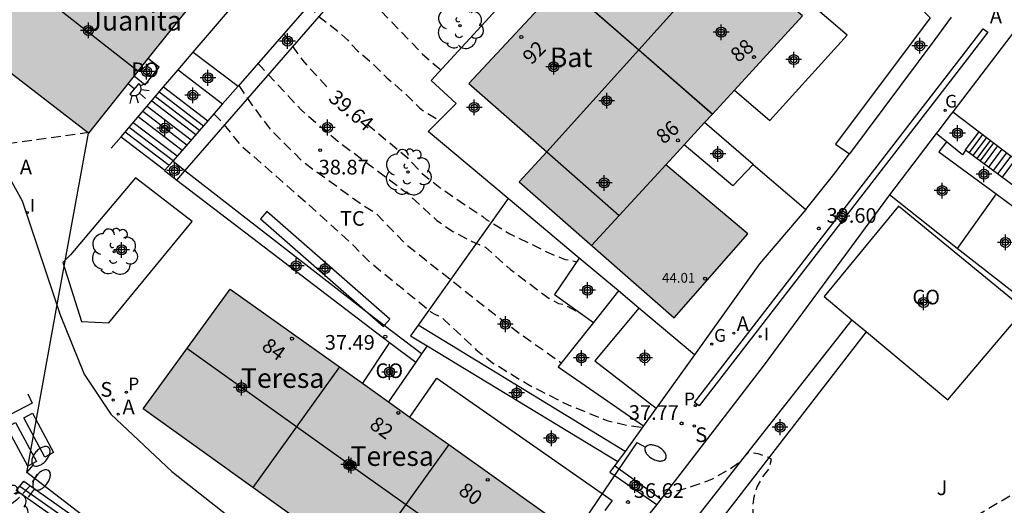
# Model space of a CAD drawing. Units: metres. Extents: x 587293 to 587644, y 4796040 to 4796291.
# Drawn here: x 587320 to 587371, y 4796079 to 4796104 of the extents above; entities that cross this region are included whole.
import ezdxf
from ezdxf.enums import TextEntityAlignment as Align

# ---------------------------------------------------------------- set-up
doc = ezdxf.new("R2010")
doc.units = ezdxf.units.M
doc.header["$MEASUREMENT"] = 0
doc.linetypes.add('TRAZOS_NORMALES', pattern=[0.75, 0.5, -0.25])
for name, color, linetype in [('020194', 31, 'TRAZOS_NORMALES'), ('020195', 30, 'TRAZOS_NORMALES'), ('020204', 9, 'Continuous'), ('020307', 24, 'Continuous'), ('020308', 9, 'Continuous'), ('060108', 9, 'Continuous'), ('060117', 9, 'Continuous'), ('060124', 9, 'Continuous'), ('060130', 9, 'Continuous'), ('060134', 9, 'Continuous'), ('060141', 9, 'Continuous'), ('060142', 4, 'Continuous'), ('070105', 6, 'Continuous'), ('070106', 6, 'Continuous'), ('070108', 9, 'Continuous'), ('080107', 9, 'Continuous'), ('080109', 9, 'Continuous'), ('080110', 9, 'Continuous'), ('080118', 9, 'Continuous'), ('080121', 9, 'Continuous'), ('080201', 9, 'Continuous'), ('080202', 9, 'Continuous'), ('080301', 9, 'Continuous'), ('080303', 9, 'Continuous'), ('080304', 9, 'Continuous'), ('080308', 9, 'Continuous'), ('080316', 9, 'Continuous'), ('100103', 3, 'Continuous'), ('100105', 3, 'Continuous'), ('100107', 3, 'Continuous'), ('100116', 71, 'Continuous'), ('100202', 3, 'Continuous'), ('100301', 7, 'Continuous'), ('100302', 7, 'Continuous'), ('200205', 4, 'Continuous'), ('200305', 4, 'Continuous'), ('210203', 4, 'Continuous'), ('210204', 9, 'Continuous'), ('210205', 4, 'Continuous'), ('210303', 4, 'Continuous'), ('210304', 9, 'Continuous'), ('210305', 4, 'Continuous'), ('220104', 9, 'Continuous'), ('230204', 9, 'Continuous'), ('230304', 9, 'Continuous'), ('250202', 9, 'Continuous'), ('250204', 9, 'Continuous'), ('260101', 9, 'Continuous'), ('270204', 9, 'Continuous'), ('270304', 9, 'Continuous'), ('990501', 21, 'Continuous'), ('C_Edificios', 5, 'Continuous'), ('Centroides', 1, 'Continuous')]:
    doc.layers.add(name, color=color, linetype=linetype)
doc.layers.add('080111', color=7, linetype='Continuous', lineweight=30)
doc.styles.add('ARIAL', font='arial.ttf', dxfattribs={"height": 1})
doc.styles.add('ARIALI', font='ariali.ttf', dxfattribs={"height": 1})
doc.styles.add('ROMANS', font='romans__.ttf', dxfattribs={"height": 1})
doc.styles.get("Standard").update_dxf_attribs({"font": 'arial.ttf'})

# ---------------------------------------------------------------- blocks, each defined once
blk = doc.blocks.new('BloquePortal')
blk.add_circle((0, 0), 0.075)
at = {"flags": 5}
blk.add_attdef('INDICE', text='', height=0.75, dxfattribs=at).set_placement((0, 0), align=Align.MIDDLE_CENTER)
blk = doc.blocks.new('REIND')
blk.add_circle((0, 0), 0.055)
blk = doc.blocks.new('ABAS')
blk.add_circle((0, 0), 0.055)
blk = doc.blocks.new('PLUVI3')
blk.add_circle((0, 0), 0.055)
blk = doc.blocks.new('REGAS')
blk.add_circle((0, 0), 0.055)
blk = doc.blocks.new('COTAPU')
blk.add_circle((0, 0), 0.075)
blk = doc.blocks.new('ARBOL')
blk.add_circle((0, 0), 0.0587)
for centre, radius, start, end in [((-0.28, 0.855), 0.3, 359.2878, 173.6078), ((0.097, 0.97), 0.21, 23.1565, 160.4665), ((0.438, 0.881), 0.24, 301.578, 139.328), ((-0.564, 0.381), 0.532, 92.28, 254.58), ((0.656, 0.288), 0.443, 319.8556, 114.7656), ((-0.091, 0.321), 0.12, 119.14, 310.56), ((0.819, -0.249), 0.383, 235.5275, 62.0275), ((-0.556, -0.339), 0.555, 142.64, 266.54), ((-0.039, -0.384), 0.21, 189.64, 323.88), ((-0.301, -0.676), 0.45, 213.78, 295.32), ((0.299, -0.624), 0.532, 224.67, 0.24)]:
    blk.add_arc(centre, radius, start, end)
blk = doc.blocks.new('PUNTO')
blk.add_circle((0, 0), 0.075)
blk = doc.blocks.new('SANEA')
blk.add_circle((0, 0), 0.055)
blk = doc.blocks.new('FAREDI')
blk.add_line((0, 0), (0.5, 0))
blk.add_lwpolyline([(0.5, 0, 0.159986), (0.538, -0.117, 0.106322), (0.675, -0.238, 0.071006), (0.858, -0.309, 0.057309), (1.099, -0.337, 0.057309), (1.339, -0.309, 0.071006), (1.522, -0.238, 0.106322), (1.659, -0.117, 0.159986), (1.697, 0, 0.159986), (1.659, 0.117, 0.106322), (1.522, 0.238, 0.071006), (1.339, 0.309, 0.057309), (1.099, 0.337, 0.057309), (0.858, 0.309, 0.071006), (0.675, 0.238, 0.106322), (0.538, 0.117, 0.159986)], format="xyb", close=True)
blk = doc.blocks.new('FAREDE')
at = {"linetype": 'Continuous'}
for p, q in [((0.75, 0.7), (0.57, 0.322)), ((0.415, 0), (0, 0)), ((0.415, 0.36), (0.415, -0.351)), ((1.07, 0.411), (0.715, 0.19)), ((0.738, -0.699), (0.56, -0.32)), ((1.062, -0.416), (0.709, -0.191)), ((1.187, -0.005), (0.768, -0.001))]:
    blk.add_line(p, q, dxfattribs=at)
blk.add_arc((0.413, 0.004), 0.355, 270.4282, 89.5718, dxfattribs=at)
blk = doc.blocks.new('PLUVI2')
blk.add_circle((0, 0), 0.055)
blk = doc.blocks.new('Centroide')
for points in [[(0.402, 0), (-0.402, 0)], [(0, -0.402), (0, 0.402)]]:
    blk.add_lwpolyline(points)
for radius in [0.256, 0.159]:
    blk.add_circle((0, 0), radius)

msp = doc.modelspace()

# ---------------------------------------------------------------- hatches: boundary and pattern name
at = {"layer": '990501'}
for points in [[(587328.965, 4796104.814), (587321.072, 4796110.896), (587313.179, 4796116.978), (587310.739, 4796113.709), (587308.3, 4796110.44), (587316.077, 4796104.416), (587323.855, 4796098.392), (587326.41, 4796101.603)], [(587352.676, 4796111.021), (587343.31, 4796100.937), (587347.291, 4796097.441), (587346.585, 4796096.673), (587345.88, 4796095.905), (587349.84, 4796092.428), (587353.8, 4796088.951), (587357.56, 4796093.259), (587353.38, 4796096.788), (587360.369, 4796104.394)], [(587331.097, 4796090.425), (587326.657, 4796084.299), (587343.278, 4796072.373), (587347.873, 4796078.492)]]:
    msp.add_hatch(color=256, dxfattribs=at).paths.add_polyline_path(points, flags=0)

# ---------------------------------------------------------------- linework, layer by layer
at = {"layer": '020194', "flags": 128}
for points, elevation in [([(587336.695, 4796106.753), (587337.041, 4796106.364), (587337.938, 4796105.542), (587339.371, 4796104.074), (587340.935, 4796102.446), (587341.768, 4796101.715), (587341.882, 4796101.637)], 40.64), ([(587335.101, 4796104.924), (587335.641, 4796104.359), (587336.736, 4796103.504), (587337.098, 4796103.169), (587337.254, 4796102.979), (587337.619, 4796102.613), (587338.392, 4796101.955), (587339.107, 4796101.237), (587340.159, 4796100.327), (587340.781, 4796099.689), (587340.956, 4796099.553), (587341.795, 4796099.053)], 40.14), ([(587332.525, 4796101.976), (587334.025, 4796100.348), (587334.745, 4796099.575), (587336.609, 4796097.988), (587339.257, 4796096.005), (587340.148, 4796095.332), (587341.669, 4796093.94), (587342.491, 4796093.367), (587343.477, 4796092.857), (587344.157, 4796092.565), (587345.438, 4796091.428), (587347.338, 4796089.994), (587347.896, 4796089.695), (587348.115, 4796089.659), (587348.318, 4796089.57), (587349.074, 4796089.158)], 39.14), ([(587331.54, 4796100.839), (587332.173, 4796099.896), (587333.162, 4796098.591), (587334.819, 4796096.943), (587337.742, 4796094.814), (587338.494, 4796094.356), (587340.051, 4796092.75), (587341.742, 4796091.407), (587344.282, 4796089.406), (587345.95, 4796088.124), (587348.032, 4796086.652)], 38.64), ([(587330.269, 4796099.381), (587330.617, 4796099.04), (587331.61, 4796097.811), (587332.67, 4796096.886), (587335.144, 4796094.721), (587337.424, 4796092.639), (587338.184, 4796091.854), (587340.506, 4796089.969), (587341.383, 4796089.244), (587341.568, 4796089.137), (587341.755, 4796089.063), (587341.945, 4796088.944), (587343.664, 4796087.341), (587344.515, 4796086.661), (587346.321, 4796085.556), (587348.347, 4796084.515), (587350.367, 4796083.698), (587351.46, 4796083.449), (587352.175, 4796083.355)], 38.14), ([(587294.054, 4796074.939), (587294.694, 4796074.916), (587295.214, 4796074.846), (587297.334, 4796074.426), (587299.294, 4796074.256), (587300.664, 4796074.266), (587301.044, 4796074.466), (587301.514, 4796078.815), (587301.654, 4796083.955), (587302.014, 4796087.705), (587302.104, 4796088.295), (587303.115, 4796092.648), (587303.405, 4796093.165), (587304.294, 4796093.655), (587305.114, 4796094.245), (587305.904, 4796095.025), (587306.754, 4796095.605), (587308.644, 4796096.335), (587309.614, 4796096.605), (587310.704, 4796096.695), (587312.754, 4796096.665), (587313.864, 4796096.585), (587314.914, 4796096.765), (587315.884, 4796097.125), (587317.864, 4796097.604), (587323.774, 4796098.434)], 35.64), ([(587376.745, 4796083.314), (587364.412, 4796075.914), (587362.982, 4796075.364), (587362.482, 4796075.264), (587361.902, 4796075.244), (587361.322, 4796075.344), (587360.773, 4796075.644), (587358.673, 4796077.434), (587358.293, 4796077.804), (587357.923, 4796078.344), (587357.843, 4796078.744), (587357.833, 4796079.294), (587357.883, 4796079.804), (587358.043, 4796080.304), (587358.313, 4796080.784), (587358.653, 4796081.224), (587358.773, 4796081.704), (587358.593, 4796081.834), (587358.103, 4796082.004), (587357.603, 4796082.064), (587357.083, 4796081.514), (587356.643, 4796081.214), (587355.703, 4796080.684), (587354.653, 4796080.304), (587353.283, 4796079.904)], 36.64)]:
    msp.add_lwpolyline(points, dxfattribs=dict(at, elevation=elevation))
at = {"layer": '020195', "flags": 128}
for points, elevation in [([(587333.844, 4796103.483), (587334.802, 4796102.126), (587336.191, 4796100.613)], 39.64), ([(587338.108, 4796098.863), (587340.137, 4796097.172), (587340.925, 4796096.329), (587341.816, 4796095.628), (587343.04, 4796094.781), (587344.014, 4796094.144), (587344.188, 4796093.992), (587345.392, 4796093.259), (587347.394, 4796092.279), (587348.236, 4796091.94), (587348.828, 4796091.827)], 39.64), ([(587321.244, 4796080.965), (587321.004, 4796080.565), (587320.764, 4796080.235), (587320.194, 4796079.655), (587319.544, 4796079.115), (587316.854, 4796077.505), (587314.991, 4796076.474)], 34.64)]:
    msp.add_lwpolyline(points, dxfattribs=dict(at, elevation=elevation))
at = {"layer": '060108', "flags": 128}
msp.add_lwpolyline([(587362.887, 4796088.86), (587354.695, 4796078.417), (587355.555, 4796077.787), (587363.634, 4796088.235)], dxfattribs=at)
at = {"layer": '060117', "flags": 128}
for points in [[(587329.22, 4796102.544), (587331.506, 4796100.8)], [(587328.444, 4796101.635), (587330.72, 4796099.899)], [(587327.701, 4796100.765), (587329.968, 4796099.036)], [(587368.702, 4796097.545), (587369.39, 4796098.473)], [(587325.525, 4796098.217), (587327.765, 4796096.509)], [(587350.755, 4796081.381), (587350.514, 4796081.054), (587352.908, 4796079.404)], [(587350.915, 4796081.599), (587350.755, 4796081.381)], [(587353.119, 4796079.675), (587350.755, 4796081.381)]]:
    msp.add_lwpolyline(points, dxfattribs=at)
at = {"layer": '060117'}
for points in [[(587368.695, 4796097.535), (587368.702, 4796097.545)], [(587350.957, 4796081.655), (587350.915, 4796081.599)]]:
    msp.add_lwpolyline(points, dxfattribs=at)
at = {"layer": '060124', "flags": 128}
for points in [[(587356.883, 4796100.6), (587358.7, 4796099.047), (587362.64, 4796103.406), (587360.536, 4796105.238), (587360.045, 4796104.673)], [(587345.321, 4796095.054), (587341.229, 4796098.491), (587342.661, 4796099.911), (587341.385, 4796101.095)], [(587367.718, 4796097.961), (587367.198, 4796098.379)], [(587367.718, 4796097.961), (587367.338, 4796097.453), (587370.264, 4796095.29)], [(587368.695, 4796097.535), (587368.542, 4796097.297), (587367.718, 4796097.961)], [(587370.264, 4796095.29), (587368.267, 4796092.503)], [(587370.264, 4796095.29), (587371.174, 4796094.617), (587371.71, 4796095.315)]]:
    msp.add_lwpolyline(points, dxfattribs=at)
at = {"layer": '060124'}
for points in [[(587348.95, 4796092.007), (587345.321, 4796095.054)], [(587350.949, 4796090.328), (587348.95, 4796092.007)], [(587352.001, 4796089.445), (587350.949, 4796090.328)], [(587354.834, 4796087.066), (587352.001, 4796089.445)]]:
    msp.add_lwpolyline(points, dxfattribs=at)
at = {"layer": '060130', "flags": 128}
for points in [[(587348.95, 4796092.007), (587347.692, 4796090.151), (587349.677, 4796088.724)], [(587350.949, 4796090.328), (587349.677, 4796088.724)], [(587352.001, 4796089.445), (587349.748, 4796086.759), (587352.879, 4796084.338)], [(587349.677, 4796088.724), (587347.876, 4796086.455), (587352.227, 4796083.428)]]:
    msp.add_lwpolyline(points, dxfattribs=at)
at = {"layer": '060134'}
msp.add_lwpolyline([(587305.815, 4796109.424), (587307.925, 4796107.684), (587309.905, 4796106.304), (587315.246, 4796101.487), (587317.718, 4796099.095), (587319.462, 4796096.759), (587320.47, 4796094.936), (587322.414, 4796089.104), (587323.646, 4796086.072), (587325.006, 4796084.032), (587328.118, 4796081.104), (587337.437, 4796073.744), (587344.797, 4796067.312), (587346.515, 4796065.654), (587352.471, 4796061.54), (587355.292, 4796059.688), (587356.133, 4796059.544)], dxfattribs=at)
at = {"layer": '060141', "flags": 128}
for points in [[(587327.278, 4796100.27), (587329.54, 4796098.545)], [(587327.48, 4796100.506), (587329.744, 4796098.78)], [(587326.854, 4796099.773), (587329.11, 4796098.052)], [(587327.097, 4796100.057), (587329.356, 4796098.334)], [(587326.635, 4796099.516), (587328.888, 4796097.798)], [(587326.152, 4796098.95), (587328.399, 4796097.236)], [(587326.406, 4796099.249), (587328.657, 4796097.532)], [(587325.742, 4796098.47), (587327.984, 4796096.76)], [(587325.942, 4796098.705), (587328.187, 4796096.993)], [(587368.893, 4796097.403), (587369.579, 4796098.329)], [(587369.094, 4796097.255), (587369.778, 4796098.178)], [(587369.295, 4796097.106), (587369.977, 4796098.027)], [(587369.466, 4796096.979), (587370.147, 4796097.898)], [(587369.67, 4796096.827), (587370.349, 4796097.744)], [(587369.893, 4796096.662), (587370.57, 4796097.576)], [(587370.127, 4796096.488), (587370.802, 4796097.399)], [(587370.353, 4796096.321), (587371.026, 4796097.229)], [(587370.578, 4796096.154), (587371.249, 4796097.06)]]:
    msp.add_lwpolyline(points, dxfattribs=at)
at = {"layer": '060142', "flags": 128}
msp.add_lwpolyline([(587368.78, 4796102.19), (587362.457, 4796094.004), (587355.073, 4796084.448), (587354.835, 4796084.632), (587368.52, 4796102.34), (587369.6, 4796103.74), (587369.84, 4796103.56), (587368.78, 4796102.19)], dxfattribs=at)
at = {"layer": '070105', "flags": 128}
for points in [[(587329.22, 4796102.544), (587331.385, 4796105.079), (587322.413, 4796111.767), (587321.517, 4796110.553)], [(587371.51, 4796104.02), (587368.049, 4796099.493)], [(587368.049, 4796099.493), (587367.898, 4796099.295)], [(587357.844, 4796096.802), (587355.359, 4796098.942)], [(587367.198, 4796098.379), (587364.817, 4796095.253)], [(587369.39, 4796098.473), (587371.681, 4796096.731)], [(587325.025, 4796097.631), (587325.525, 4796098.217)], [(587357.844, 4796096.802), (587356.796, 4796095.711), (587354.307, 4796097.797)], [(587368.267, 4796092.503), (587364.817, 4796095.253)], [(587322.933, 4796092.172), (587322.553, 4796091.788), (587323.505, 4796088.768), (587324.905, 4796088.704), (587329.153, 4796093.887)], [(587339.257, 4796087.69), (587340.598, 4796086.688)], [(587340.598, 4796086.688), (587339.202, 4796084.66)], [(587340.889, 4796087.111), (587340.598, 4796086.688)], [(587351.291, 4796082.121), (587350.957, 4796081.655)], [(587320.166, 4796080.128), (587320.354, 4796080.349)], [(587320.354, 4796080.349), (587320.558, 4796080.6), (587328.605, 4796074.912), (587328.419, 4796074.678)], [(587320.354, 4796080.349), (587328.419, 4796074.678)]]:
    msp.add_lwpolyline(points, dxfattribs=at)
at = {"layer": '070105'}
for points in [[(587328.444, 4796101.635), (587329.22, 4796102.544)], [(587327.701, 4796100.765), (587328.444, 4796101.635)], [(587325.525, 4796098.217), (587327.701, 4796100.765)], [(587368.049, 4796099.493), (587369.39, 4796098.473)], [(587367.347, 4796098.573), (587367.198, 4796098.379)], [(587368.702, 4796097.545), (587371.71, 4796095.315)], [(587357.844, 4796096.802), (587360.524, 4796094.495)], [(587327.749, 4796096.491), (587328.375, 4796096.002)], [(587328.375, 4796096.002), (587339.257, 4796087.69)], [(587364.817, 4796095.253), (587358.409, 4796086.548), (587353.119, 4796079.675)], [(587360.524, 4796094.495), (587358.168, 4796091.719), (587354.834, 4796087.066)], [(587371.138, 4796090.272), (587368.267, 4796092.503)], [(587341.167, 4796087.516), (587340.889, 4796087.111)], [(587354.834, 4796087.066), (587352.879, 4796084.338)], [(587340.295, 4796083.882), (587341.676, 4796085.875), (587350.624, 4796079.619), (587350.249, 4796079.1)], [(587352.879, 4796084.338), (587352.227, 4796083.428)], [(587352.227, 4796083.428), (587351.291, 4796082.121)], [(587335.915, 4796068.978), (587335.869, 4796068.912), (587324.777, 4796076.865), (587320.166, 4796080.128)], [(587353.119, 4796079.675), (587352.985, 4796079.5), (587352.908, 4796079.404)], [(587352.908, 4796079.404), (587351.787, 4796078.008)]]:
    msp.add_lwpolyline(points, dxfattribs=at)
at = {"layer": '070106', "flags": 128}
for points in [[(587367.898, 4796099.295), (587367.347, 4796098.573)], [(587361.96, 4796096.283), (587362.772, 4796097.335)]]:
    msp.add_lwpolyline(points, dxfattribs=at)
at = {"layer": '070108'}
for points in [[(587339.218, 4796109.647), (587331.506, 4796100.8)], [(587331.506, 4796100.8), (587330.72, 4796099.899)], [(587330.72, 4796099.899), (587329.968, 4796099.036)], [(587329.968, 4796099.036), (587328.169, 4796096.973)], [(587328.169, 4796096.973), (587327.765, 4796096.509)], [(587345.321, 4796095.054), (587340.72, 4796088.584)], [(587340.72, 4796088.584), (587340.324, 4796088.027), (587341.167, 4796087.516)]]:
    msp.add_lwpolyline(points, dxfattribs=at)
at = {"layer": '070108', "flags": 128}
for points in [[(587367.97, 4796104.33), (587367.12, 4796103.19), (587362.772, 4796097.335)], [(587327.765, 4796096.509), (587327.749, 4796096.491)], [(587360.524, 4796094.495), (587361.96, 4796096.283)], [(587341.167, 4796087.516), (587350.915, 4796081.599)]]:
    msp.add_lwpolyline(points, dxfattribs=at)
at = {"layer": '080107', "flags": 128}
for points in [[(587363.634, 4796088.235), (587367.793, 4796084.754), (587371.712, 4796089.374), (587365.263, 4796094.674), (587361.473, 4796090.044)], [(587339.257, 4796087.69), (587337.867, 4796085.609)]]:
    msp.add_lwpolyline(points, dxfattribs=at).dxf.unprotected_set("ltscale", 0)
at = {"layer": '080107'}
for points in [[(587361.473, 4796090.044), (587362.887, 4796088.86)], [(587362.887, 4796088.86), (587363.634, 4796088.235)]]:
    msp.add_lwpolyline(points, dxfattribs=at).dxf.unprotected_set("ltscale", 0)
at = {"layer": '080109', "flags": 128}
for points in [[(587326.386, 4796101.572), (587318.588, 4796107.676), (587310.792, 4796113.779)], [(587355.758, 4796099.376), (587348.083, 4796106.075)], [(587345.599, 4796075.464), (587337.246, 4796081.425), (587328.894, 4796087.386)]]:
    msp.add_lwpolyline(points, dxfattribs=at)
at = {"layer": '080110', "flags": 128}
for points in [[(587347.291, 4796097.441), (587350.993, 4796094.19)], [(587350.993, 4796094.19), (587353.38, 4796096.788)], [(587349.582, 4796092.654), (587350.993, 4796094.19)]]:
    msp.add_lwpolyline(points, dxfattribs=at)
at = {"layer": '080111'}
for points in [[(587323.703, 4796108.869), (587328.965, 4796104.814), (587326.9, 4796102.219)], [(587348.082, 4796106.075), (587343.31, 4796100.937), (587347.291, 4796097.441)], [(587356.883, 4796100.6), (587360.369, 4796104.394), (587360.045, 4796104.673)], [(587326.19, 4796101.326), (587323.855, 4796098.392), (587318.688, 4796102.394)], [(587326.9, 4796102.219), (587326.19, 4796101.326)], [(587355.758, 4796099.376), (587356.883, 4796100.6)], [(587355.359, 4796098.942), (587355.758, 4796099.376)], [(587354.307, 4796097.797), (587355.359, 4796098.942)], [(587347.291, 4796097.441), (587345.88, 4796095.905), (587353.8, 4796088.951), (587357.56, 4796093.259), (587353.38, 4796096.788), (587354.307, 4796097.797)], [(587331.097, 4796090.425), (587336.689, 4796086.448)], [(587336.689, 4796086.448), (587337.867, 4796085.609)], [(587337.867, 4796085.609), (587339.202, 4796084.66)], [(587339.202, 4796084.66), (587340.295, 4796083.882)], [(587340.295, 4796083.882), (587342.281, 4796082.47)], [(587342.281, 4796082.47), (587347.873, 4796078.492), (587343.278, 4796072.373), (587337.837, 4796076.277)], [(587337.837, 4796076.277), (587332.261, 4796080.277)]]:
    msp.add_lwpolyline(points, dxfattribs=at)
at = {"layer": '080111', "flags": 128}
msp.add_lwpolyline([(587332.261, 4796080.277), (587326.657, 4796084.299), (587331.097, 4796090.425)], dxfattribs=at)
at = {"layer": '080118', "flags": 128}
for points in [[(587351.989, 4796102.665), (587356.523, 4796107.708)], [(587348.082, 4796106.075), (587351.989, 4796102.665)], [(587347.291, 4796097.441), (587351.989, 4796102.665)], [(587351.989, 4796102.665), (587355.758, 4796099.376)], [(587336.689, 4796086.448), (587332.261, 4796080.277)], [(587342.281, 4796082.47), (587337.837, 4796076.277)]]:
    msp.add_lwpolyline(points, dxfattribs=at)
at = {"layer": '080121', "flags": 128}
msp.add_lwpolyline([(587326.19, 4796101.326), (587326.765, 4796100.876), (587327.468, 4796101.774), (587326.9, 4796102.219)], dxfattribs=at)
at = {"layer": '100103'}
for points in [[(587338.254, 4796089.115), (587328.792, 4796096.481)], [(587338.981, 4796088.562), (587338.254, 4796089.115)], [(587340.889, 4796087.111), (587338.981, 4796088.562)]]:
    msp.add_lwpolyline(points, dxfattribs=at)
at = {"layer": '100105', "flags": 128}
msp.add_lwpolyline([(587329.153, 4796093.887), (587326.269, 4796096.111), (587322.933, 4796092.172)], dxfattribs=at)
at = {"layer": '100107', "flags": 128}
for points in [[(587328.792, 4796096.481), (587339.797, 4796109.131), (587339.218, 4796109.647)], [(587364.24, 4796108.34), (587363.66, 4796107.64), (587366.89, 4796104.3), (587362.044, 4796097.835), (587362.772, 4796097.335)], [(587328.792, 4796096.481), (587328.169, 4796096.973)], [(587338.981, 4796088.562), (587339.267, 4796088.886), (587332.981, 4796094.389)], [(587351.291, 4796082.121), (587340.72, 4796088.584)]]:
    msp.add_lwpolyline(points, dxfattribs=at)
at = {"layer": '100107'}
for points in [[(587328.375, 4796096.002), (587328.792, 4796096.481)], [(587332.981, 4796094.389), (587332.653, 4796094.011), (587338.254, 4796089.115)], [(587338.254, 4796089.115), (587338.936, 4796088.511), (587338.981, 4796088.562)]]:
    msp.add_lwpolyline(points, dxfattribs=at)
at = {"layer": '100116', "flags": 128}
msp.add_lwpolyline([(587339.633, 4796110.123), (587344.921, 4796104.947), (587341.385, 4796101.095)], dxfattribs=at)
at = {"layer": '220104', "flags": 128}
for points in [[(587320.702, 4796081.048), (587322.278, 4796089.721), (587323.855, 4796098.392)], [(587351.89, 4796082.574), (587340.517, 4796065.792), (587320.702, 4796081.048)]]:
    msp.add_lwpolyline(points, dxfattribs=at)
at = {"layer": '260101', "flags": 128}
for points in [[(587320.764, 4796085.075), (587320.974, 4796084.595)], [(587320.974, 4796084.595), (587316.824, 4796082.425)], [(587322.074, 4796082.075), (587321.634, 4796081.835), (587320.554, 4796083.835), (587320.994, 4796084.075), (587322.074, 4796082.075)], [(587321.204, 4796081.605), (587320.764, 4796081.365), (587319.684, 4796083.365), (587320.124, 4796083.605), (587321.204, 4796081.605)]]:
    msp.add_lwpolyline(points, dxfattribs=at)

# ---------------------------------------------------------------- block references
at = {"layer": '020204', "rotation": 359.9987685839998}
for p in [(587335.703, 4796097.53, 38.868), (587361.198, 4796093.529, 39.604), (587339.034, 4796087.99, 37.492), (587354.178, 4796083.557, 37.768), (587351.442, 4796079.53, 36.624)]:
    msp.add_blockref('COTAPU', p, dxfattribs=at)
at = {"layer": '080201', "rotation": 359.9987685839998}
msp.add_blockref('PUNTO', (587355.38, 4796090.959, 44.008), dxfattribs=at)
at = {"layer": '080202', "rotation": 359.9987685839998}
for p in [(587345.987, 4796103.317), (587357.881, 4796102.291), (587353.993, 4796098.031), (587334.264, 4796087.891), (587339.698, 4796084.092), (587344.273, 4796080.67)]:
    msp.add_blockref('BloquePortal', p, dxfattribs=at)
at = {"layer": '100202', "rotation": 359.9987685839998}
for p in [(587342.853, 4796103.891), (587340.193, 4796096.407), (587325.173, 4796092.343), (587319.574, 4796079.265)]:
    msp.add_blockref('ARBOL', p, dxfattribs=at)
at = {"layer": '200205', "rotation": 359.9987685839998}
for p in [(587356.854, 4796088.167, 44.008), (587325.378, 4796084.028, 34.467)]:
    msp.add_blockref('ABAS', p, dxfattribs=at)
at = {"layer": '210203', "rotation": 359.9987685839998}
msp.add_blockref('PLUVI2', (587325.798, 4796085.149, 34.467), dxfattribs=at)
at = {"layer": '210204', "rotation": 359.9987685839998}
for p in [(587325.126, 4796084.752, 34.427), (587354.831, 4796083.422, 37.768)]:
    msp.add_blockref('SANEA', p, dxfattribs=at)
at = {"layer": '210205', "rotation": 359.9987685839998}
msp.add_blockref('PLUVI3', (587354.882, 4796084.467, 39.222), dxfattribs=at)
at = {"layer": '230204', "rotation": 359.9987685839998}
for p in [(587367.654, 4796099.566, 39.604), (587355.723, 4796087.612, 37.768)]:
    msp.add_blockref('REGAS', p, dxfattribs=at)
at = {"layer": '250202'}
for p, rotation in [((587351.89, 4796082.574), 331.1382685813141), ((587320.702, 4796081.048), 48.5987685662105), ((587320.8, 4796079.789), 52.8013671796801)]:
    msp.add_blockref('FAREDI', p, dxfattribs=dict(at, rotation=rotation))
at = {"layer": '250204', "rotation": 319.7116685898982}
msp.add_blockref('FAREDE', (587325.879, 4796100.935), dxfattribs=at)
at = {"layer": '270204', "rotation": 359.9987685839998}
for p in [(587320.73, 4796094.345, 36.123), (587358.199, 4796088.001, 37.768)]:
    msp.add_blockref('REIND', p, dxfattribs=at)
at = {"layer": 'C_Edificios', "rotation": 359.9987685839998}
for p in [(587323.854, 4796103.654), (587356.203, 4796103.563), (587347.643, 4796101.794), (587350.223, 4796095.854), (587331.684, 4796085.385), (587337.293, 4796081.395)]:
    msp.add_blockref('Centroide', p, dxfattribs=at)
at = {"layer": 'Centroides', "rotation": 359.9987685839998}
for p in [(587334.033, 4796103.109), (587366.357, 4796102.868), (587359.917, 4796102.159), (587326.834, 4796101.549), (587329.967, 4796101.229), (587329.192, 4796100.34), (587350.351, 4796100.059), (587343.581, 4796099.719), (587327.765, 4796098.65), (587336.077, 4796098.69), (587368.286, 4796098.399), (587356.041, 4796097.34), (587328.26, 4796096.49), (587369.639, 4796096.3), (587367.503, 4796095.46), (587362.382, 4796094.16), (587370.735, 4796092.81), (587325.555, 4796092.431), (587334.478, 4796091.611), (587335.954, 4796091.471), (587349.37, 4796090.371), (587366.546, 4796089.741), (587345.173, 4796088.632), (587349.056, 4796086.902), (587352.297, 4796086.912), (587339.252, 4796086.182), (587345.75, 4796085.112), (587359.215, 4796083.362), (587347.523, 4796082.793), (587337.166, 4796081.453), (587351.794, 4796080.403)]:
    msp.add_blockref('Centroide', p, dxfattribs=at)

# ---------------------------------------------------------------- texts
at = {"layer": '020307', "style": 'ARIALI'}
msp.add_text('39.64', height=0.75, rotation=319.7748, dxfattribs=at).set_placement((587336.077, 4796100.104))
at = {"layer": '020308', "style": 'ARIAL'}
for s, p in [('38.87', (587335.628, 4796096.287)), ('39.60', (587361.594, 4796093.818)), ('37.49', (587335.943, 4796087.325)), ('37.77', (587351.486, 4796083.737)), ('36.62', (587351.739, 4796079.748))]:
    msp.add_text(s, height=0.75, rotation=359.9988, dxfattribs=at).set_placement(p)
at = {"layer": '080301', "style": 'ARIAL'}
for p in [(587365.979, 4796089.641), (587338.533, 4796085.874)]:
    msp.add_text('CO', height=0.75, rotation=359.9988, dxfattribs=at).set_placement(p)
at = {"layer": '080303', "style": 'ARIAL'}
msp.add_text('44.01', height=0.5, rotation=359.9988, dxfattribs=at).set_placement((587353.179, 4796090.752))
at = {"layer": '080304', "style": 'ARIALI'}
for s, p in [('Juanita', (587323.821, 4796103.649)), ('Bat', (587347.445, 4796101.779)), ('Teresa', (587331.654, 4796085.373)), ('Teresa', (587337.253, 4796081.383))]:
    msp.add_text(s, height=1, dxfattribs=at).set_placement(p)
at = {"layer": '080308', "style": 'ARIALI'}
for s, rotation, p in [('92', 44.9988, (587346.505, 4796101.863)), ('88', 40.4988, (587357.076, 4796101.976)), ('86', 40.4988, (587353.268, 4796097.8)), ('84', 323.9988, (587332.66, 4796087.38)), ('82', 323.9988, (587338.171, 4796083.363)), ('80', 323.9988, (587342.721, 4796079.986))]:
    msp.add_text(s, height=0.75, rotation=rotation, dxfattribs=at).set_placement(p)
at = {"layer": '080316', "style": 'ARIAL'}
msp.add_text('PO', height=0.75, rotation=359.9988, dxfattribs=at).set_placement((587326.054, 4796101.264))
at = {"layer": '100301', "style": 'ARIAL'}
msp.add_text('TC', height=0.75, rotation=359.9988, dxfattribs=at).set_placement((587336.717, 4796093.664))
at = {"layer": '100302', "style": 'ARIAL'}
msp.add_text('J', height=0.75, rotation=359.9988, dxfattribs=at).set_placement((587367.219, 4796079.889))
at = {"layer": '200305', "style": 'ROMANS'}
for rotation, p in [(359.99, (587369.94, 4796104.02)), (359.9988, (587320.353, 4796096.292)), (359.9988, (587356.999, 4796088.287)), (359.9988, (587325.601, 4796084.028))]:
    msp.add_text('A', height=0.75, rotation=rotation, dxfattribs=at).set_placement(p)
at = {"layer": '210303', "style": 'ROMANS'}
msp.add_text('P', height=0.65, rotation=359.9988, dxfattribs=at).set_placement((587325.894, 4796085.249))
at = {"layer": '210304', "style": 'ROMANS'}
for p in [(587324.47, 4796084.92), (587354.877, 4796082.604)]:
    msp.add_text('S', height=0.75, rotation=359.9988, dxfattribs=at).set_placement(p)
at = {"layer": '210305', "style": 'ROMANS'}
msp.add_text('P', height=0.65, rotation=359.9988, dxfattribs=at).set_placement((587354.308, 4796084.482))
at = {"layer": '230304', "style": 'ROMANS'}
for p in [(587367.654, 4796099.709), (587355.843, 4796087.732)]:
    msp.add_text('G', height=0.65, rotation=359.9988, dxfattribs=at).set_placement(p)
at = {"layer": '270304', "style": 'ROMANS'}
for p in [(587320.873, 4796094.388), (587358.394, 4796087.799)]:
    msp.add_text('I', height=0.65, rotation=359.9988, dxfattribs=at).set_placement(p)

doc.saveas('drawing.dxf')
